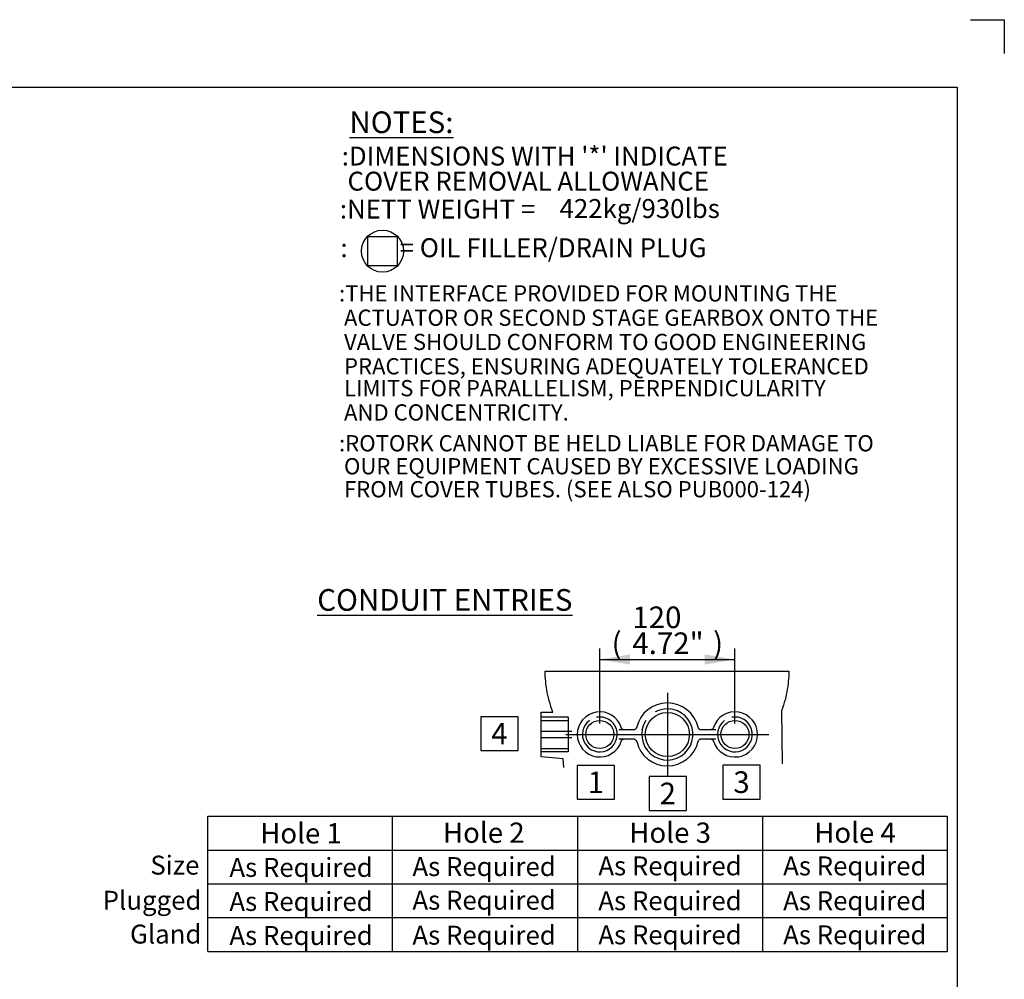
# Paper-space layout 'Sheet1' of a CAD drawing. Units: millimetres. Extents: x 0 to 4752, y 0 to 3360.
# Drawn here: x 3586 to 4752, y 2224 to 3360 of the extents above; entities that cross this region are included whole.
import ezdxf
from ezdxf.enums import TextEntityAlignment as Align
from ezdxf.lldxf.tags import DXFTag

# ---------------------------------------------------------------- set-up
doc = ezdxf.new("R2010")
doc.units = ezdxf.units.MM
doc.header["$LTSCALE"] = 8
for name, color, linetype in [('11', 7, 'Continuous'), ('6', 7, 'Continuous'), ('Default', 7, 'Continuous')]:
    doc.layers.add(name, color=color, linetype=linetype)
doc.styles.add('SEACAD_Arial', font='arial.ttf')
tags = doc.linetypes.add('DASHDOT2', pattern=[12.7, 6.35, -3.175, 0, -3.175]).pattern_tags.tags
tags[10:11] = [DXFTag(74, 4), DXFTag(75, 0), DXFTag(340, '0'), DXFTag(46, 0.0), DXFTag(50, 0.0), DXFTag(44, 0.0), DXFTag(45, 0.0)]
tags[8:9] = [DXFTag(74, 4), DXFTag(75, 0), DXFTag(340, '0'), DXFTag(46, 0.0), DXFTag(50, 0.0), DXFTag(44, 0.0), DXFTag(45, 0.0)]
tags[6:7] = [DXFTag(74, 4), DXFTag(75, 0), DXFTag(340, '0'), DXFTag(46, 0.0), DXFTag(50, 0.0), DXFTag(44, 0.0), DXFTag(45, 0.0)]
tags[4:5] = [DXFTag(74, 4), DXFTag(75, 0), DXFTag(340, '0'), DXFTag(46, 0.0), DXFTag(50, 0.0), DXFTag(44, 0.0), DXFTag(45, 0.0)]
tags = doc.linetypes.add('HIDDEN2', pattern=[4.7625, 3.175, -1.5875]).pattern_tags.tags
tags[6:7] = [DXFTag(74, 4), DXFTag(75, 0), DXFTag(340, '0'), DXFTag(46, 0.0), DXFTag(50, 0.0), DXFTag(44, 0.0), DXFTag(45, 0.0)]
tags[4:5] = [DXFTag(74, 4), DXFTag(75, 0), DXFTag(340, '0'), DXFTag(46, 0.0), DXFTag(50, 0.0), DXFTag(44, 0.0), DXFTag(45, 0.0)]
doc.dimstyles.new('ISO-CondEntries', dxfattribs={"dimtxt": 25.6, "dimasz": 35.84, "dimexe": 12.8, "dimexo": 12.8, "dimgap": 6.4, "dimtad": 1, "dimdec": 0, "dimlfac": 0.750003, "dimzin": 0, "dimdsep": 46, "dimtxsty": 'SEACAD_Arial', "dimblk1": '_SE_FILLED', "dimblk2": '_SE_FILLED', "dimsah": 1, "dimcen": 12.8, "dimadec": 0, "dimazin": 0, "dimtfac": 0.5, "dimtofl": 0, "dimtmove": 0, "dimatfit": 3, "dimfxl": 1, "dimtzin": 0, "dimarcsym": 0})

# ---------------------------------------------------------------- blocks, each defined once
blk = doc.blocks.new('SEANNOT_GROUP16')
at = {"layer": 'Default', "color": 7, "linetype": 'Continuous', "style": 'SEACAD_Arial'}
blk.add_text('422kg/930lbs', height=22.4, dxfattribs=at).set_placement((-462.5, -124.3), align=Align.TOP_LEFT)
blk = doc.blocks.new('Notes-Mturn')
at = {"layer": '11', "color": 7, "linetype": 'Continuous'}
for p, q in [((-689.4, -168.6), (-654.8, -168.6)), ((-689.4, -203.2), (-689.4, -168.6)), ((-654.8, -168.6), (-654.8, -203.2)), ((-654.8, -203.2), (-689.4, -203.2))]:
    blk.add_line(p, q, dxfattribs=at)
blk.add_circle((-672.1, -185.9), 24.9, dxfattribs=at)
at = {"layer": 'Default'}
blk.add_blockref('SEANNOT_GROUP16', (0, 0), dxfattribs=at)
at = {"layer": '11', "insert": (-711.3, -20.6), "char_height": 25.6, "width": 159.675, "attachment_point": 1}
blk.add_mtext('{\\fArial|b0||i0||c0|p34;\\C7;\\L\\H25.6;\\W1.;NOTES:}', dxfattribs=at)
at = {"layer": '6', "attachment_point": 4}
for s, insert, char_height, width in [("{\\fArial|b0||i0||c0|p34;\\C7;\\H22.4;\\W1.;:DIMENSIONS WITH '*' INDICATE}", (-720.4, -73.4), 22.4, 489.367), ('{\\fArial|b0||i0||c0|p34;\\C7;\\H22.4;\\W1.; COVER REMOVAL ALLOWANCE}', (-720.4, -103.1), 22.4, 493.302), ('{\\fArial|b0||i0||c0|p34;\\C7;\\H22.4;\\W1.;:NETT WEIGHT =}', (-722.6, -136.1), 22.4, 256.241), ('{\\fArial|b0||i0||c0|p34;\\C7;\\H22.4;\\W1.;:         = OIL FILLER/DRAIN PLUG}', (-721.9, -181.9), 22.4, 484.449), ('{\\fArial|b0||i0||c0|p34;\\C7;\\H19.2;\\W1.;:THE INTERFACE PROVIDED FOR MOUNTING THE}', (-723.6, -235.9), 19.2, 653.005), ('{\\fArial|b0||i0||c0|p34;\\C7;\\H19.2;\\W1.; ACTUATOR OR SECOND STAGE GEARBOX ONTO THE}', (-723.6, -264.7), 19.2, 716.661), ('{\\fArial|b0||i0||c0|p34;\\C7;\\H19.2;\\W1.; VALVE SHOULD CONFORM TO GOOD ENGINEERING}', (-723.6, -293.4), 19.2, 694.74), ('{\\fArial|b0||i0||c0|p34;\\C7;\\H19.2;\\W1.; PRACTICES, ENSURING ADEQUATELY TOLERANCED}', (-723.6, -322.2), 19.2, 702.749), ('{\\fArial|b0||i0||c0|p34;\\C7;\\H19.2;\\W1.; LIMITS FOR PARALLELISM, PERPENDICULARITY}', (-723.6, -348.1), 19.2, 639.936), ('{\\fArial|b0||i0||c0|p34;\\C7;\\H19.2;\\W1.; AND CONCENTRICITY.}', (-723.6, -376.8), 19.2, 301.841), ('{\\fArial|b0||i0||c0|p34;\\C7;\\H19.2;\\W1.;:ROTORK CANNOT BE HELD LIABLE FOR DAMAGE TO}', (-723.6, -413.3), 19.2, 703.592), ('{\\fArial|b0||i0||c0|p34;\\C7;\\H19.2;\\W1.; OUR EQUIPMENT CAUSED BY EXCESSIVE LOADING}', (-723.6, -440.5), 19.2, 689.681), ('{\\fArial|b0||i0||c0|p34;\\C7;\\H19.2;\\W1.; FROM COVER TUBES. (SEE ALSO PUB000-124)}', (-723.6, -467.7), 19.2, 619.279)]:
    blk.add_mtext(s, dxfattribs=dict(at, insert=insert, char_height=char_height, width=width))
blk = doc.blocks.new('SEANNOT_GROUP32')
at = {"layer": 'Default', "color": 7, "linetype": 'Continuous', "style": 'SEACAD_Arial'}
blk.add_text('As Required', height=22.4, dxfattribs=at).set_placement((4051.3, 2368.9), align=Align.TOP_LEFT)
blk = doc.blocks.new('SEANNOT_GROUP33')
at = {"layer": 'Default', "color": 7, "linetype": 'Continuous', "style": 'SEACAD_Arial'}
blk.add_text('As Required', height=22.4, dxfattribs=at).set_placement((4051.3, 2329.1), align=Align.TOP_LEFT)
blk = doc.blocks.new('SEANNOT_GROUP34')
at = {"layer": 'Default', "color": 7, "linetype": 'Continuous', "style": 'SEACAD_Arial'}
blk.add_text('As Required', height=22.4, dxfattribs=at).set_placement((4051.3, 2287.7), align=Align.TOP_LEFT)
blk = doc.blocks.new('SEANNOT_GROUP35')
at = {"layer": 'Default', "color": 7, "linetype": 'Continuous', "style": 'SEACAD_Arial'}
blk.add_text('As Required', height=22.4, dxfattribs=at).set_placement((3834.6, 2367.9), align=Align.TOP_LEFT)
blk = doc.blocks.new('SEANNOT_GROUP36')
at = {"layer": 'Default', "color": 7, "linetype": 'Continuous', "style": 'SEACAD_Arial'}
blk.add_text('As Required', height=22.4, dxfattribs=at).set_placement((3834.6, 2327.6), align=Align.TOP_LEFT)
blk = doc.blocks.new('SEANNOT_GROUP37')
at = {"layer": 'Default', "color": 7, "linetype": 'Continuous', "style": 'SEACAD_Arial'}
blk.add_text('As Required', height=22.4, dxfattribs=at).set_placement((3834.6, 2287.3), align=Align.TOP_LEFT)
blk = doc.blocks.new('SEANNOT_GROUP38')
at = {"layer": 'Default', "color": 7, "linetype": 'Continuous', "style": 'SEACAD_Arial'}
blk.add_text('As Required', height=22.4, dxfattribs=at).set_placement((4271.4, 2369.7), align=Align.TOP_LEFT)
blk = doc.blocks.new('SEANNOT_GROUP39')
at = {"layer": 'Default', "color": 7, "linetype": 'Continuous', "style": 'SEACAD_Arial'}
blk.add_text('As Required', height=22.4, dxfattribs=at).set_placement((4271.4, 2328.5), align=Align.TOP_LEFT)
blk = doc.blocks.new('SEANNOT_GROUP40')
at = {"layer": 'Default', "color": 7, "linetype": 'Continuous', "style": 'SEACAD_Arial'}
blk.add_text('As Required', height=22.4, dxfattribs=at).set_placement((4271.4, 2288.1), align=Align.TOP_LEFT)
blk = doc.blocks.new('SEANNOT_GROUP41')
at = {"layer": 'Default', "color": 7, "linetype": 'Continuous', "style": 'SEACAD_Arial'}
blk.add_text('As Required', height=22.4, dxfattribs=at).set_placement((4490.2, 2369.7), align=Align.TOP_LEFT)
blk = doc.blocks.new('SEANNOT_GROUP42')
at = {"layer": 'Default', "color": 7, "linetype": 'Continuous', "style": 'SEACAD_Arial'}
blk.add_text('As Required', height=22.4, dxfattribs=at).set_placement((4490.2, 2328.5), align=Align.TOP_LEFT)
blk = doc.blocks.new('SEANNOT_GROUP43')
at = {"layer": 'Default', "color": 7, "linetype": 'Continuous', "style": 'SEACAD_Arial'}
blk.add_text('As Required', height=22.4, dxfattribs=at).set_placement((4490.2, 2288.1), align=Align.TOP_LEFT)
blk = doc.blocks.new('DMBLK6671')
at = {"layer": 'Default', "linetype": 'Continuous'}
for points in [[(4308.9, 2608.8), (4273.1, 2602.8), (4308.9, 2596.8)], [(4397.2, 2608.8), (4397.2, 2596.8), (4433.1, 2602.8)]]:
    blk.add_hatch(color=7, dxfattribs=at).paths.add_polyline_path(points)
at = {"layer": 'Default', "color": 7, "linetype": 'Continuous'}
for p, q in [((4273.1, 2526.9), (4273.1, 2615.6)), ((4433.1, 2526.9), (4433.1, 2615.6)), ((4273.1, 2602.8), (4433.1, 2602.8))]:
    blk.add_line(p, q, dxfattribs=at)
at = {"layer": 'Default', "color": 7, "linetype": 'Continuous', "style": 'SEACAD_Arial'}
for s, p in [('120', (4311.6, 2665.5)), ('(', (4287.1, 2634.8)), ('4.72"', (4311.6, 2634.8)), (')', (4407.3, 2634.8))]:
    blk.add_text(s, height=25.6, dxfattribs=at).set_placement(p, align=Align.TOP_LEFT)
blk = doc.blocks.new('_SE_FILLED')
at = {"color": 0}
blk.add_line((0, 0), (-1, 0), dxfattribs=at)
blk.add_solid([(0, 0), (-1, -0.1665), (-1, 0.1665), (0, 0)], dxfattribs=at)

psp = doc.layouts.new('Sheet1')

# ---------------------------------------------------------------- linework, layer by layer
at = {"layer": '11', "color": 7, "linetype": 'Continuous'}
for p, q in [((4208.5, 2585.8), (4208.4, 2588.8)), ((4208.4, 2588.8), (4353.1, 2588.8)), ((4353.1, 2588.8), (4496.9, 2588.8)), ((4496.9, 2588.8), (4496.8, 2582.9)), ((4208.6, 2582.7), (4208.5, 2585.8)), ((4208.8, 2579.7), (4208.6, 2582.7)), ((4209.1, 2576.6), (4208.8, 2579.7)), ((4209.4, 2573.4), (4209.1, 2576.6)), ((4496.3, 2576.9), (4496, 2573.8)), ((4496.6, 2579.9), (4496.3, 2576.9)), ((4496.8, 2582.9), (4496.6, 2579.9)), ((4209.9, 2570.2), (4209.4, 2573.4)), ((4210.4, 2567), (4209.9, 2570.2)), ((4211, 2563.8), (4210.4, 2567)), ((4494.5, 2564.5), (4493.9, 2561.3)), ((4495.1, 2567.6), (4494.5, 2564.5)), ((4495.6, 2570.7), (4495.1, 2567.6)), ((4496, 2573.8), (4495.6, 2570.7)), ((4211.7, 2560.6), (4211, 2563.8)), ((4212.5, 2557.3), (4211.7, 2560.6)), ((4213.3, 2554), (4212.5, 2557.3)), ((4214.3, 2550.7), (4213.3, 2554)), ((4492.4, 2555), (4491.5, 2551.8)), ((4493.2, 2558.2), (4492.4, 2555)), ((4493.9, 2561.3), (4493.2, 2558.2)), ((4215.3, 2547.3), (4214.3, 2550.7)), ((4217.5, 2540.6), (4215.3, 2547.3)), ((4489.5, 2545.3), (4488.4, 2542.1)), ((4488.4, 2542.1), (4488.9, 2479.4)), ((4490.5, 2548.6), (4489.5, 2545.3)), ((4491.5, 2551.8), (4490.5, 2548.6)), ((4203.8, 2487.4), (4203.8, 2540.6)), ((4203.8, 2540.6), (4217.5, 2540.6)), ((4203.7, 2518.1), (4240.1, 2518.1)), ((4312.8, 2519.4), (4295.6, 2519.4)), ((4298.6, 2521.9), (4298.5, 2522.2)), ((4298.7, 2521.6), (4298.6, 2521.9)), ((4298.9, 2521.3), (4298.7, 2521.6)), ((4299.1, 2521), (4298.9, 2521.3)), ((4299.3, 2520.8), (4299.1, 2521)), ((4299.5, 2520.5), (4299.3, 2520.8)), ((4299.8, 2520.3), (4299.5, 2520.5)), ((4300.1, 2520.1), (4299.8, 2520.3)), ((4300.4, 2519.9), (4300.1, 2520.1)), ((4300.7, 2519.8), (4300.4, 2519.9)), ((4301, 2519.6), (4300.7, 2519.8)), ((4301.3, 2519.5), (4301, 2519.6)), ((4301.6, 2519.5), (4301.3, 2519.5)), ((4302.3, 2519.4), (4301.6, 2519.5)), ((4313.1, 2519.4), (4312.8, 2519.4)), ((4313.5, 2519.5), (4313.1, 2519.4)), ((4313.8, 2519.6), (4313.5, 2519.5)), ((4314.2, 2519.7), (4313.8, 2519.6)), ((4314.5, 2519.8), (4314.2, 2519.7)), ((4314.8, 2520), (4314.5, 2519.8)), ((4315.1, 2520.2), (4314.8, 2520)), ((4315.4, 2520.4), (4315.1, 2520.2)), ((4315.7, 2520.7), (4315.4, 2520.4)), ((4316, 2521), (4315.7, 2520.7)), ((4316.2, 2521.2), (4316, 2521)), ((4316.3, 2521.6), (4316.2, 2521.2)), ((4316.5, 2521.9), (4316.3, 2521.6)), ((4316.7, 2522.5), (4316.5, 2521.9)), ((4389.5, 2522.2), (4389.4, 2522.5)), ((4389.7, 2521.9), (4389.5, 2522.2)), ((4389.8, 2521.6), (4389.7, 2521.9)), ((4390, 2521.2), (4389.8, 2521.6)), ((4390.2, 2521), (4390, 2521.2)), ((4390.4, 2520.7), (4390.2, 2521)), ((4390.7, 2520.4), (4390.4, 2520.7)), ((4391, 2520.2), (4390.7, 2520.4)), ((4391.3, 2520), (4391, 2520.2)), ((4391.6, 2519.8), (4391.3, 2520)), ((4392, 2519.7), (4391.6, 2519.8)), ((4392.3, 2519.6), (4392, 2519.7)), ((4392.7, 2519.5), (4392.3, 2519.6)), ((4393.3, 2519.4), (4392.7, 2519.5)), ((4410.5, 2519.4), (4393.3, 2519.4)), ((4404.2, 2519.4), (4403.9, 2519.4)), ((4404.5, 2519.5), (4404.2, 2519.4)), ((4404.8, 2519.5), (4404.5, 2519.5)), ((4405.2, 2519.6), (4404.8, 2519.5)), ((4405.5, 2519.8), (4405.2, 2519.6)), ((4405.8, 2519.9), (4405.5, 2519.8)), ((4406.1, 2520.1), (4405.8, 2519.9)), ((4406.4, 2520.3), (4406.1, 2520.1)), ((4406.6, 2520.5), (4406.4, 2520.3)), ((4406.9, 2520.8), (4406.6, 2520.5)), ((4407.1, 2521), (4406.9, 2520.8)), ((4407.3, 2521.3), (4407.1, 2521)), ((4407.4, 2521.6), (4407.3, 2521.3)), ((4407.7, 2522.2), (4407.4, 2521.6)), ((4240.1, 2510.1), (4203.7, 2510.1)), ((4295.6, 2508.8), (4312.8, 2508.8)), ((4298.5, 2506), (4298.7, 2506.6)), ((4298.7, 2506.6), (4298.9, 2506.9)), ((4298.9, 2506.9), (4299.1, 2507.1)), ((4299.1, 2507.1), (4299.3, 2507.4)), ((4299.3, 2507.4), (4299.5, 2507.7)), ((4299.5, 2507.7), (4299.8, 2507.9)), ((4299.8, 2507.9), (4300.1, 2508.1)), ((4300.1, 2508.1), (4300.4, 2508.3)), ((4300.4, 2508.3), (4300.7, 2508.4)), ((4300.7, 2508.4), (4301, 2508.5)), ((4301, 2508.5), (4301.3, 2508.6)), ((4301.3, 2508.6), (4301.6, 2508.7)), ((4301.6, 2508.7), (4302, 2508.7)), ((4302, 2508.7), (4302.3, 2508.8)), ((4312.8, 2508.8), (4313.5, 2508.7)), ((4313.5, 2508.7), (4313.8, 2508.6)), ((4313.8, 2508.6), (4314.2, 2508.5)), ((4314.2, 2508.5), (4314.5, 2508.4)), ((4314.5, 2508.4), (4314.8, 2508.2)), ((4314.8, 2508.2), (4315.1, 2508)), ((4315.1, 2508), (4315.4, 2507.8)), ((4315.4, 2507.8), (4315.7, 2507.5)), ((4315.7, 2507.5), (4316, 2507.2)), ((4316, 2507.2), (4316.2, 2506.9)), ((4316.2, 2506.9), (4316.3, 2506.6)), ((4316.3, 2506.6), (4316.5, 2506.3)), ((4316.5, 2506.3), (4316.6, 2506)), ((4389.4, 2505.7), (4389.7, 2506.3)), ((4389.7, 2506.3), (4389.8, 2506.6)), ((4389.8, 2506.6), (4390, 2506.9)), ((4390, 2506.9), (4390.2, 2507.2)), ((4390.2, 2507.2), (4390.4, 2507.5)), ((4390.4, 2507.5), (4390.7, 2507.8)), ((4390.7, 2507.8), (4391, 2508)), ((4391, 2508), (4391.3, 2508.2)), ((4391.3, 2508.2), (4391.6, 2508.4)), ((4391.6, 2508.4), (4392, 2508.5)), ((4392, 2508.5), (4392.3, 2508.6)), ((4392.3, 2508.6), (4392.7, 2508.7)), ((4392.7, 2508.7), (4393, 2508.7)), ((4393, 2508.7), (4393.3, 2508.8)), ((4393.3, 2508.8), (4410.5, 2508.8)), ((4403.9, 2508.8), (4404.5, 2508.7)), ((4404.5, 2508.7), (4404.8, 2508.6)), ((4404.8, 2508.6), (4405.2, 2508.5)), ((4405.2, 2508.5), (4405.5, 2508.4)), ((4405.5, 2508.4), (4405.8, 2508.3)), ((4405.8, 2508.3), (4406.1, 2508.1)), ((4406.1, 2508.1), (4406.4, 2507.9)), ((4406.4, 2507.9), (4406.6, 2507.7)), ((4406.6, 2507.7), (4406.9, 2507.4)), ((4406.9, 2507.4), (4407.1, 2507.1)), ((4407.1, 2507.1), (4407.3, 2506.9)), ((4407.3, 2506.9), (4407.4, 2506.6)), ((4407.4, 2506.6), (4407.6, 2506.3)), ((4407.6, 2506.3), (4407.7, 2506)), ((4316.6, 2506), (4316.7, 2505.7)), ((4229.6, 2485.3), (4203.8, 2487.4)), ((4230.5, 2474.9), (4229.6, 2485.3)), ((3808.9, 2257.3), (3808.9, 2417.3)), ((4027.8, 2257.3), (4027.8, 2417.3)), ((4246.7, 2417.3), (4246.7, 2257.3)), ((4465.6, 2417.3), (4465.6, 2257.3)), ((4684.4, 2417.3), (4684.4, 2257.3))]:
    psp.add_line(p, q, dxfattribs=at)
at = {"layer": '11', "color": 7, "linetype": 'DASHDOT2'}
for p, q in [((4353.1, 2563.4), (4353.1, 2464.8)), ((4233, 2514.1), (4473.1, 2514.1))]:
    psp.add_line(p, q, dxfattribs=at)
at = {"layer": '11', "color": 7, "linetype": 'HIDDEN2'}
for p, q in [((4235.8, 2534.7), (4203.8, 2534.7)), ((4203.8, 2530.7), (4235.8, 2530.7)), ((4235.8, 2534.7), (4235.8, 2493.5)), ((4203.8, 2497.5), (4235.8, 2497.5)), ((4235.8, 2493.5), (4203.8, 2493.5))]:
    psp.add_line(p, q, dxfattribs=at)
at = {"layer": '11', "color": 7, "linetype": 'Continuous'}
for centre, radius in [((4273.1, 2514.1), 16.6), ((4273.1, 2514.1), 16.6), ((4353.1, 2514.1), 26.1), ((4353.1, 2514.1), 26.1), ((4433.1, 2514.1), 16.6), ((4433.1, 2514.1), 16.6)]:
    psp.add_circle(centre, radius, dxfattribs=at)
for centre, radius, start, end in [((4353.1, 2514.1), 37.3, 13.0504, 166.9496), ((4353.1, 2514.1), 30.3, 147.1441, 118.527), ((4273.1, 2514.1), 26.7, 17.7195, 342.2805), ((4273.1, 2514.1), 20.6, 126.8895, 100.7824), ((4433.1, 2514.1), 26.7, 197.7186, 162.2814), ((4433.1, 2514.1), 20.6, 126.8896, 100.7823), ((4353.1, 2514.1), 37.3, 193.0496, 346.9504)]:
    psp.add_arc(centre, radius, start, end, dxfattribs=at)
at = {"layer": '6', "color": 7, "linetype": 'Continuous'}
for points in [[(4132.3, 2535), (4132.3, 2494.9), (4176.3, 2494.9), (4176.3, 2535), (4132.3, 2535)], [(4246.4, 2477.5), (4246.4, 2437.4), (4290.4, 2437.4), (4290.4, 2477.5), (4246.4, 2477.5)], [(4418.9, 2477.6), (4418.9, 2437.5), (4462.9, 2437.5), (4462.9, 2477.6), (4418.9, 2477.6)], [(4331.6, 2464.3), (4331.6, 2424.2), (4375.6, 2424.2), (4375.6, 2464.3), (4331.6, 2464.3)]]:
    psp.add_lwpolyline(points, dxfattribs=at)
at = {"layer": 'Default', "color": 7, "linetype": 'Continuous'}
for p, q in [((4712, 3360), (4752, 3360)), ((4752, 3360), (4752, 3320)), ((112, 3280), (4696, 3280)), ((4696, 3280), (4696, 120)), ((3808.9, 2417.3), (4684.4, 2417.3)), ((3808.9, 2377.3), (4684.4, 2377.3)), ((3808.9, 2337.3), (4684.4, 2337.3)), ((3808.9, 2297.3), (4684.4, 2297.3)), ((3808.9, 2257.3), (4684.4, 2257.3))]:
    psp.add_line(p, q, dxfattribs=at)

# ---------------------------------------------------------------- block references
at = {"layer": 'Default', "color": 7}
psp.add_blockref('Notes-Mturn', (4688, 3272), dxfattribs=at)
at = {"layer": 'Default'}
for name in ['SEANNOT_GROUP35', 'SEANNOT_GROUP32', 'SEANNOT_GROUP38', 'SEANNOT_GROUP41', 'SEANNOT_GROUP36', 'SEANNOT_GROUP33', 'SEANNOT_GROUP39', 'SEANNOT_GROUP42', 'SEANNOT_GROUP37', 'SEANNOT_GROUP34', 'SEANNOT_GROUP40', 'SEANNOT_GROUP43']:
    psp.add_blockref(name, (0, 0), dxfattribs=at)

# ---------------------------------------------------------------- texts
at = {"layer": '11'}
for s, insert, char_height, width, attachment_point in [('{\\fArial|b0||i0||c0|p34;\\C7;\\L\\H25.6;\\W1.;CONDUIT ENTRIES}', (3938.6, 2686.1), 25.6, 348.932, 1), ('{\\fArial|b0||i0||c0|p34;\\C7;\\H24.;\\W1.;Hole 1}', (3919.4, 2397.1), 24, 220.471, 5), ('{\\fArial|b0||i0||c0|p34;\\C7;\\H24.;\\W1.;Hole 2}', (4135.8, 2409.8), 24, 218.445, 2), ('{\\fArial|b0||i0||c0|p34;\\C7;\\H24.;\\W1.;Hole 3}', (4356.4, 2409.8), 24, 219.513, 2), ('{\\fArial|b0||i0||c0|p34;\\C7;\\H24.;\\W1.;Hole 4}', (4575.3, 2409.8), 24, 219.513, 2), ('{\\fArial|b0||i0||c0|p34;\\C7;\\H22.4;\\W1.;Size}', (3799.1, 2359.4), 22.4, 82.685, 6), ('{\\fArial|b0||i0||c0|p34;\\C7;\\H22.4;\\W1.;Plugged}', (3801.5, 2329), 22.4, 156.984, 3), ('{\\fArial|b0||i0||c0|p34;\\C7;\\H22.4;\\W1.;Gland}', (3801.5, 2289), 22.4, 113.848, 3)]:
    psp.add_mtext(s, dxfattribs=dict(at, insert=insert, char_height=char_height, width=width, attachment_point=attachment_point))
at = {"layer": '6', "char_height": 25.6, "width": 44.44, "attachment_point": 5}
for s, insert in [('{\\fArial|b0||i0||c0|p34;\\C7;\\H25.6;\\W1.;4}', (4154.3, 2515)), ('{\\fArial|b0||i0||c0|p34;\\C7;\\H25.6;\\W1.;1}', (4268.4, 2457.4)), ('{\\fArial|b0||i0||c0|p34;\\C7;\\H25.6;\\W1.;3}', (4440.9, 2457.6)), ('{\\fArial|b0||i0||c0|p34;\\C7;\\H25.6;\\W1.;2}', (4353.6, 2444.2))]:
    psp.add_mtext(s, dxfattribs=dict(at, insert=insert))

# ---------------------------------------------------------------- dimensions: what is measured, and where the dimension line sits
at = {"layer": 'Default', "color": 7, "linetype": 'Continuous'}
dim = psp.add_linear_dim(base=(4273.1, 2602.8), p1=(4273.1, 2514.1), p2=(4433.1, 2514.1), angle=0.0002, text='\\A1;<>', dimstyle='ISO-CondEntries', override={"dimpost": '\\X'}, dxfattribs=at)
dim.commit()
dim.dimension.update_dxf_attribs({"geometry": 'DMBLK6671', "text_midpoint": (4353.1, 2602.8), "dimtype": 161})

doc.saveas('drawing.dxf')
